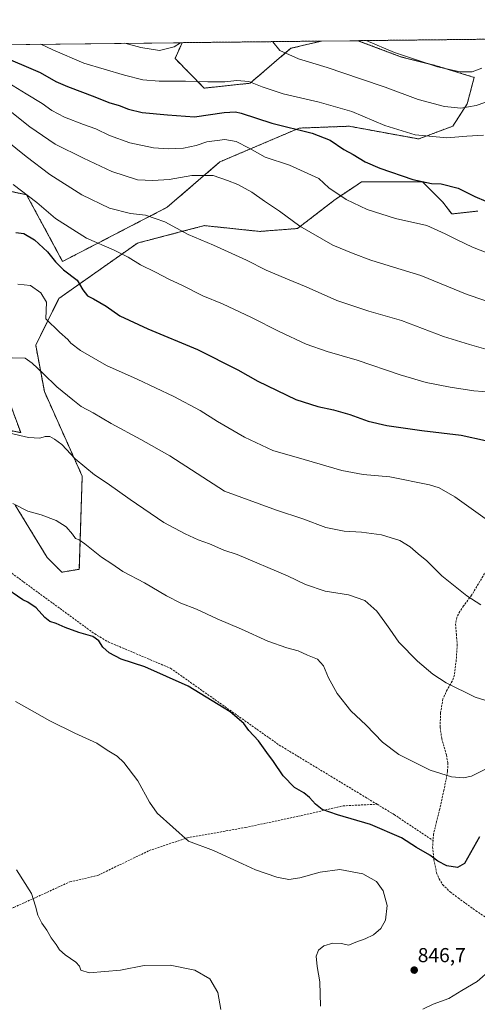
# Model space of a CAD drawing. Units: metres. Extents: x 576584 to 580025, y 4742737 to 4745090.
# Drawn here: x 578914 to 579141, y 4744602 to 4745090 of the extents above; entities that cross this region are included whole.
import ezdxf
from ezdxf.enums import TextEntityAlignment as Align

# ---------------------------------------------------------------- set-up
doc = ezdxf.new("R2010")
doc.units = ezdxf.units.M
doc.header["$MEASUREMENT"] = 0
doc.linetypes.add('TRAZOS', pattern=[0.75, 0.5, -0.25])
doc.linetypes.add('TRAZOSX2', pattern=[1.5, 1, -0.5])
for name, color, linetype, lineweight in [('Arbolado forestal', 92, 'TRAZOS', 0), ('Arbolado forestal CxS', 92, 'Continuous', 0), ('Carátula', 7, 'Continuous', 5), ('Comarca CxS', 133, 'Continuous', 0), ('Comunidad Autónoma CxS', 142, 'Continuous', 0), ('Curva de nivel maestra', 36, 'Continuous', 30), ('Curva de nivel normal', 36, 'Continuous', 0), ('Espacio natural protegido CxS', 2, 'Continuous', 0), ('Municipio CxS', 142, 'Continuous', 0), ('Pastizal CxS', 92, 'Continuous', 0), ('Provincia CxS', 1, 'Continuous', 0), ('Punto de cota en terreno', 7, 'Continuous', 0), ('Roquedo', 95, 'Continuous', 0), ('Roquedo CxS', 135, 'Continuous', 0), ('Rótulo de punto de cota en terreno', 19, 'Continuous', 0), ('Senda', 19, 'TRAZOSX2', 0)]:
    doc.layers.add(name, color=color, linetype=linetype, lineweight=lineweight)
doc.styles.add('Arial', font='txt', dxfattribs={"height": 0.2})

# ---------------------------------------------------------------- blocks, each defined once
blk = doc.blocks.new('*U150')
at = {"layer": 'Pastizal CxS', "color": 92, "linetype": 'Continuous', "lineweight": 0}
blk.add_polyline3d([(578911.66, 4744849.38, 854.83), (578927.56, 4744823.37, 852.86), (578934.78, 4744816.14, 852.58), (578943.45, 4744817.58, 853.18), (578944.9, 4744863.83, 858.97), (578926.11, 4744905.75, 863.17), (578921.78, 4744928.88, 866.34), (578933.34, 4744952, 871.9), (578972.36, 4744979.46, 881.85), (578990.91, 4744984.3, 884.19), (579005.61, 4744988.13, 886.35), (579033.07, 4744985.24, 888.1), (579051.86, 4744986.69, 889.71), (579070.64, 4745001.14, 894.35), (579079.26, 4745006.88, 896.4), (579083.65, 4745009.81, 897.52), (579114, 4745009.81, 899.91), (579124.12, 4744999.69, 897.93), (579128.46, 4744993.91, 897.13), (579141.47, 4744995.36, 898.52)], dxfattribs=at)
blk = doc.blocks.new('*U151')
at = {"layer": 'Roquedo CxS', "color": 135, "linetype": 'Continuous', "lineweight": 0}
for points in [[(578907.62, 4744903.72, 862.74), (578914.34, 4744885.39, 860.23), (578858.74, 4744896.39, 854.14)], [(578752.1, 4745076.15, 893.2), (578994.56, 4745078.91, 909.82), (578991.01, 4745071.07, 908.01), (579005.56, 4745056.35, 903.9), (579028.3, 4745058.78, 904.72), (579048.53, 4745076.12, 910.76), (579063.75, 4745079.69, 912.77), (579081.9, 4745079.9, 914.44), (579103.45, 4745071.78, 914.64), (579120.8, 4745067.45, 915.04), (579139.59, 4745061.67, 914.03), (579139.59, 4745061.67, 914.03), (579136.18, 4745048.57, 910.42), (579128.97, 4745037.49, 906.94), (579112.05, 4745031.13, 904.43), (579077.48, 4745037.45, 902.8), (579052.72, 4745036.52, 900.22), (579013.31, 4745019.77, 891.53), (578987.06, 4744997.21, 886.2), (578935.12, 4744970.32, 875.72), (578917.3, 4745003.43, 879.7), (578903.01, 4745006.44, 878.35)]]:
    blk.add_polyline3d(points, dxfattribs=at)
blk = doc.blocks.new('*U152')
at = {"layer": 'Arbolado forestal CxS', "color": 92, "linetype": 'Continuous', "lineweight": 0}
for points in [[(579141.47, 4744995.36, 898.52), (579128.46, 4744993.91, 897.13), (579124.12, 4744999.69, 897.93), (579114, 4745009.81, 899.91), (579083.65, 4745009.81, 897.52), (579079.26, 4745006.88, 896.4), (579070.64, 4745001.14, 894.35), (579051.86, 4744986.69, 889.71), (579033.07, 4744985.24, 888.1), (579005.61, 4744988.13, 886.35), (578990.91, 4744984.3, 884.19), (578972.36, 4744979.46, 881.85), (578933.34, 4744952, 871.9), (578921.78, 4744928.88, 866.34), (578926.11, 4744905.75, 863.17), (578944.9, 4744863.83, 858.97), (578943.45, 4744817.58, 853.18), (578934.78, 4744816.14, 852.58), (578927.56, 4744823.37, 852.86), (578911.66, 4744849.38, 854.83)], [(578858.74, 4744896.39, 854.14), (578914.34, 4744885.39, 860.23), (578907.62, 4744903.72, 862.74)], [(578903.01, 4745006.44, 878.35), (578917.3, 4745003.43, 879.7), (578935.12, 4744970.32, 875.72), (578987.06, 4744997.21, 886.2), (579013.31, 4745019.77, 891.53), (579052.72, 4745036.52, 900.22), (579077.48, 4745037.45, 902.8), (579112.05, 4745031.13, 904.43), (579128.97, 4745037.49, 906.94), (579136.18, 4745048.57, 910.42), (579139.59, 4745061.67, 914.03), (579120.8, 4745067.45, 915.04), (579103.45, 4745071.78, 914.64), (579081.9, 4745079.9, 914.44), (579163.26, 4745080.82, 918.47)]]:
    blk.add_polyline3d(points, dxfattribs=at)
blk.add_polyline3d([(579028.3, 4745058.78, 904.72), (579005.56, 4745056.35, 903.9), (578991.01, 4745071.07, 908.01), (578994.56, 4745078.91, 909.82), (579063.75, 4745079.69, 912.77), (579048.53, 4745076.12, 910.76), (579028.3, 4745058.78, 904.72)], close=True, dxfattribs=at)
blk = doc.blocks.new('*U157')
at = {"layer": 'Curva de nivel normal', "color": 36, "linetype": 'Continuous', "lineweight": 0}
blk.add_polyline3d([(578906.36, 4745060.1, 895), (578917.04, 4745053.44, 895), (578924.93, 4745048.73, 895), (578929.87, 4745045.17, 895), (578936.12, 4745041.93, 895), (578945.52, 4745038.27, 895), (578951.74, 4745036.15, 895), (578958.44, 4745032.85, 895), (578968.56, 4745029.24, 895), (578980.24, 4745026.73, 895), (578987.52, 4745026.15, 895), (578995.18, 4745026.53, 895), (579001.53, 4745027.87, 895), (579006.82, 4745029.74, 895), (579015.8, 4745030.91, 895), (579021.39, 4745029.9, 895), (579027.81, 4745026.56, 895), (579035.74, 4745022.12, 895), (579047.87, 4745018.07, 895), (579062.41, 4745011.51, 895), (579067.44, 4745006.83, 895), (579076.1, 4745001.03, 895), (579086.39, 4744996.16, 895), (579100.57, 4744991.63, 895), (579116.03, 4744988.11, 895), (579125.28, 4744984, 895), (579131.16, 4744981.12, 895), (579138.76, 4744977.38, 895), (579158.7, 4744969.58, 895)], dxfattribs=at)
blk = doc.blocks.new('*U160')
at = {"layer": 'Curva de nivel normal', "color": 36, "linetype": 'Continuous', "lineweight": 0}
blk.add_polyline3d([(579144.23, 4745033.03, 905), (579135.99, 4745032.59, 905), (579125.96, 4745031.76, 905), (579110.34, 4745033.19, 905), (579095.3, 4745037.73, 905), (579078.82, 4745044.68, 905), (579062.59, 4745049.41, 905), (579044.72, 4745053.58, 905), (579034.28, 4745056.92, 905), (579027.66, 4745059.56, 905), (579021.74, 4745060.18, 905), (579015.75, 4745059.55, 905), (579007.3, 4745059.43, 905), (578996.23, 4745059.88, 905), (578983.2, 4745059.74, 905), (578974.96, 4745060.44, 905), (578965.95, 4745062.86, 905), (578945.63, 4745068.81, 905), (578930.26, 4745075.41, 905), (578924.4, 4745078.11, 905)], dxfattribs=at)
blk = doc.blocks.new('*U166')
at = {"layer": 'Curva de nivel normal', "color": 36, "linetype": 'Continuous', "lineweight": 0}
blk.add_polyline3d([(578912.93, 4744959.08, 870), (578919.25, 4744958.43, 870), (578924.36, 4744954.71, 870), (578927.2, 4744950.17, 870), (578926.78, 4744941.87, 870), (578933.68, 4744935.28, 870), (578937.83, 4744931.6, 870), (578939.32, 4744929.75, 870), (578944.1, 4744926.2, 870), (578956.93, 4744918.78, 870), (578972.22, 4744911.98, 870), (578990.45, 4744903.3, 870), (579003.54, 4744896.31, 870), (579012.09, 4744890.88, 870), (579025.44, 4744883.15, 870), (579039.62, 4744876.47, 870), (579055.08, 4744872.07, 870), (579073.81, 4744866.54, 870), (579084.42, 4744864.55, 870), (579097.72, 4744863.4, 870), (579117.48, 4744859.51, 870), (579122.16, 4744858.01, 870), (579130.01, 4744853.47, 870), (579148.53, 4744840.33, 870)], dxfattribs=at)
blk = doc.blocks.new('*U167')
at = {"layer": 'Curva de nivel normal', "color": 36, "linetype": 'Continuous', "lineweight": 0}
blk.add_polyline3d([(578907.44, 4745046.3, 890), (578918.89, 4745037.1, 890), (578931.52, 4745028.57, 890), (578945.55, 4745021.68, 890), (578959.63, 4745014.98, 890), (578972.3, 4745010.86, 890), (578979.9, 4745010.54, 890), (578988.06, 4745010.96, 890), (578999.38, 4745013.05, 890), (579009.89, 4745013.03, 890), (579017.1, 4745010.5, 890), (579022.29, 4745008.46, 890), (579029.21, 4745004.68, 890), (579035.49, 4745000.26, 890), (579042.83, 4744995.38, 890), (579053.03, 4744987.9, 890), (579069.48, 4744978.35, 890), (579079.48, 4744974.32, 890), (579088.31, 4744971.03, 890), (579099.61, 4744967.45, 890), (579113.08, 4744963.38, 890), (579136.14, 4744954.02, 890), (579152.24, 4744948.54, 890)], dxfattribs=at)
blk = doc.blocks.new('*U174')
at = {"layer": 'Curva de nivel normal', "color": 36, "linetype": 'Continuous', "lineweight": 0}
blk.add_polyline3d([(578908.9, 4744885.07, 860), (578918.2, 4744882.96, 860), (578923.84, 4744882.58, 860), (578926.52, 4744883.53, 860), (578928.77, 4744883.53, 860), (578931.08, 4744882.18, 860), (578934.82, 4744879.58, 860), (578941.36, 4744872.46, 860), (578950.97, 4744864.4, 860), (578957.3, 4744860.4, 860), (578968.72, 4744852.17, 860), (578985.4, 4744840.74, 860), (578995.97, 4744835.23, 860), (579002.48, 4744832.27, 860), (579008.14, 4744830.26, 860), (579015.27, 4744827.06, 860), (579021.83, 4744824.87, 860), (579046.87, 4744814.4, 860), (579055.87, 4744810.11, 860), (579065.59, 4744806.71, 860), (579077.21, 4744805, 860), (579085.3, 4744802.12, 860), (579091.24, 4744796.78, 860), (579095.18, 4744791.33, 860), (579097.78, 4744787.91, 860), (579102.26, 4744781.4, 860), (579111.52, 4744771.99, 860), (579119.02, 4744765.49, 860), (579125.76, 4744761.26, 860), (579140.06, 4744754.12, 860), (579150.2, 4744751.02, 860)], dxfattribs=at)
blk = doc.blocks.new('*U175')
at = {"layer": 'Curva de nivel normal', "color": 36, "linetype": 'Continuous', "lineweight": 0}
blk.add_polyline3d([(578906.74, 4745030.66, 885), (578917.08, 4745022.38, 885), (578928.84, 4745013.5, 885), (578944.68, 4745003.34, 885), (578958.45, 4744996.72, 885), (578968.84, 4744994.13, 885), (578976.3, 4744993.26, 885), (578986, 4744990.07, 885), (578997.56, 4744983.69, 885), (579010.08, 4744978.51, 885), (579026.58, 4744971.01, 885), (579036.33, 4744966.1, 885), (579046.85, 4744961.48, 885), (579056.22, 4744957.69, 885), (579071.42, 4744950.91, 885), (579087.28, 4744945.68, 885), (579103.44, 4744941.08, 885), (579124.33, 4744933.06, 885), (579137.34, 4744929.13, 885), (579145.45, 4744926.9, 885)], dxfattribs=at)
blk = doc.blocks.new('*U176')
at = {"layer": 'Curva de nivel normal', "color": 36, "linetype": 'Continuous', "lineweight": 0}
blk.add_polyline3d([(578910.05, 4744922.53, 865), (578916.58, 4744922.42, 865), (578919.99, 4744919.82, 865), (578925.55, 4744914.76, 865), (578932.3, 4744908.15, 865), (578940.27, 4744901.63, 865), (578944.3, 4744898.4, 865), (578950.35, 4744895.16, 865), (578959.25, 4744889.87, 865), (578974.03, 4744881.97, 865), (578988.35, 4744873.86, 865), (579015.62, 4744856.44, 865), (579041.45, 4744846.86, 865), (579054.45, 4744842.62, 865), (579065.85, 4744838.38, 865), (579074.98, 4744836.44, 865), (579083.58, 4744836.08, 865), (579093.54, 4744834.72, 865), (579102.66, 4744831.87, 865), (579107.81, 4744828.78, 865), (579111.73, 4744825.19, 865), (579116.02, 4744821.82, 865), (579123.5, 4744814.3, 865), (579135.91, 4744804.38, 865), (579142.9, 4744800.03, 865)], dxfattribs=at)
blk = doc.blocks.new('*U183')
at = {"layer": 'Curva de nivel normal', "color": 36, "linetype": 'Continuous', "lineweight": 0}
blk.add_polyline3d([(579085.94, 4745079.94, 915), (579099.98, 4745074.08, 915), (579121.42, 4745066.85, 915), (579132.62, 4745064.39, 915), (579138.64, 4745064.41, 915), (579143.5, 4745066.3, 915)], dxfattribs=at)
blk = doc.blocks.new('*U186')
at = {"layer": 'Curva de nivel normal', "color": 36, "linetype": 'Continuous', "lineweight": 0}
for points in [[(578993.76, 4745078.9, 910), (578990.63, 4745076.87, 910), (578983.3, 4745075.07, 910), (578973.98, 4745076.45, 910), (578966.09, 4745078.58, 910)], [(579149.14, 4745050.72, 910), (579140.68, 4745047.78, 910), (579133.03, 4745046.46, 910), (579124.8, 4745047.24, 910), (579111.72, 4745050.67, 910), (579095.36, 4745056.88, 910), (579083.22, 4745060.93, 910), (579066.52, 4745066.67, 910), (579052.31, 4745070.91, 910), (579043.03, 4745074.95, 910), (579039.6, 4745079.25, 910), (579039.46, 4745079.42, 910)]]:
    blk.add_polyline3d(points, dxfattribs=at)
blk = doc.blocks.new('*U193')
at = {"layer": 'Curva de nivel normal', "color": 36, "linetype": 'Continuous', "lineweight": 0}
blk.add_polyline3d([(578910.51, 4744850.28, 855), (578917.92, 4744846.36, 855), (578924.5, 4744844.6, 855), (578932, 4744841.86, 855), (578936.94, 4744838.59, 855), (578940.07, 4744835.02, 855), (578941.57, 4744832.8, 855), (578943.4, 4744832.24, 855), (578946.27, 4744830.25, 855), (578954.46, 4744823.65, 855), (578959.64, 4744820.35, 855), (578965.06, 4744816.5, 855), (578975.88, 4744810.83, 855), (578986.69, 4744804.46, 855), (578993.9, 4744800.85, 855), (579001.73, 4744797.85, 855), (579011.9, 4744792.96, 855), (579024.03, 4744787.92, 855), (579037.18, 4744781.91, 855), (579046.51, 4744778.63, 855), (579052.17, 4744777.14, 855), (579056.78, 4744774.96, 855), (579061.73, 4744773.04, 855), (579064.84, 4744769.64, 855), (579067.24, 4744763.7, 855), (579071.56, 4744755.91, 855), (579078.34, 4744747.35, 855), (579086.03, 4744740.19, 855), (579094.08, 4744731.78, 855), (579102.12, 4744725.73, 855), (579117.78, 4744717.92, 855), (579128.39, 4744714.53, 855), (579134.29, 4744714.09, 855), (579138.32, 4744715, 855), (579144.95, 4744718.21, 855)], dxfattribs=at)
blk = doc.blocks.new('*U203')
at = {"layer": 'Curva de nivel normal', "color": 36, "linetype": 'Continuous', "lineweight": 0}
blk.add_polyline3d([(578910.65, 4745008.54, 880), (578922.32, 4744999.56, 880), (578931.59, 4744991.68, 880), (578947.07, 4744981.83, 880), (578960.78, 4744975.87, 880), (578967.72, 4744972.48, 880), (578973.84, 4744968.66, 880), (578981.34, 4744965, 880), (578987.92, 4744961.48, 880), (578994.69, 4744958.44, 880), (579004.82, 4744953.33, 880), (579014.59, 4744949.3, 880), (579028.99, 4744942.56, 880), (579042.73, 4744935.52, 880), (579056.15, 4744929.34, 880), (579066.52, 4744925.6, 880), (579081.46, 4744921.41, 880), (579102.8, 4744914.01, 880), (579115.72, 4744910.2, 880), (579127.64, 4744908, 880), (579139.51, 4744906.21, 880), (579161.73, 4744904.57, 880)], dxfattribs=at)
blk = doc.blocks.new('*U211')
at = {"layer": 'Curva de nivel maestra', "color": 36, "linetype": 'Continuous', "lineweight": 30}
blk.add_polyline3d([(579142.19, 4744684.76, 850), (579134.76, 4744671.68, 850), (579131.27, 4744669.56, 850), (579125.97, 4744670.53, 850), (579121.64, 4744672.72, 850), (579117.54, 4744675.69, 850), (579110.99, 4744679.62, 850), (579103.54, 4744684.28, 850), (579088.06, 4744690.93, 850), (579071.73, 4744695.8, 850), (579064.15, 4744698.47, 850), (579060.76, 4744701.04, 850), (579057.88, 4744704.38, 850), (579055, 4744706.62, 850), (579050.36, 4744709.38, 850), (579044.71, 4744715.16, 850), (579039.98, 4744722.25, 850), (579036.67, 4744726.68, 850), (579032.48, 4744732.52, 850), (579027.72, 4744737.66, 850), (579025.25, 4744741.04, 850), (579018.37, 4744746.84, 850), (578997.6, 4744759.67, 850), (578975.95, 4744769.22, 850), (578964.3, 4744773.04, 850), (578958.21, 4744776.06, 850), (578955.2, 4744778.9, 850), (578953.18, 4744782.04, 850), (578950.19, 4744784.3, 850), (578943.24, 4744786.31, 850), (578936.38, 4744788.68, 850), (578931.92, 4744790.66, 850), (578928.81, 4744791.7, 850), (578926.39, 4744793.62, 850), (578922.09, 4744798.46, 850), (578917.96, 4744801.32, 850), (578915.37, 4744802.48, 850), (578905.31, 4744809.46, 850)], dxfattribs=at)
blk = doc.blocks.new('*U223')
at = {"layer": 'Curva de nivel maestra', "color": 36, "linetype": 'Continuous', "lineweight": 30}
blk.add_polyline3d([(578903.34, 4745072.86, 900), (578923.98, 4745064.09, 900), (578931.83, 4745059.58, 900), (578937.56, 4745057.08, 900), (578951.21, 4745052.06, 900), (578958.1, 4745049.16, 900), (578963.33, 4745047.74, 900), (578967.87, 4745045.9, 900), (578974.6, 4745044.31, 900), (578987.21, 4745043.11, 900), (579000.66, 4745042.16, 900), (579015.48, 4745044.31, 900), (579021.07, 4745044.67, 900), (579023.89, 4745043.98, 900), (579039.14, 4745038.92, 900), (579059.13, 4745033.94, 900), (579068.08, 4745030.46, 900), (579074.83, 4745025.98, 900), (579079.53, 4745023.37, 900), (579085.48, 4745019.75, 900), (579092.69, 4745016.66, 900), (579109.18, 4745011.05, 900), (579118.34, 4745009.04, 900), (579123.28, 4745008.89, 900), (579131.59, 4745006.63, 900), (579139.99, 4745002.59, 900), (579145.39, 4745000.19, 900)], dxfattribs=at)
blk = doc.blocks.new('*U225')
at = {"layer": 'Curva de nivel maestra', "color": 36, "linetype": 'Continuous', "lineweight": 30}
blk.add_polyline3d([(578911.98, 4744984.65, 875), (578915.84, 4744984.17, 875), (578921.15, 4744981.1, 875), (578927.69, 4744975.09, 875), (578931.59, 4744970.15, 875), (578935.6, 4744966.26, 875), (578942.38, 4744960.98, 875), (578945.17, 4744956.28, 875), (578947.51, 4744953.3, 875), (578950.54, 4744951.81, 875), (578956.77, 4744948.15, 875), (578963.66, 4744943.42, 875), (578977.46, 4744936.93, 875), (579002.11, 4744926.72, 875), (579022.16, 4744916.64, 875), (579032.15, 4744910.93, 875), (579051.1, 4744901.87, 875), (579061.92, 4744898.4, 875), (579069.78, 4744896.72, 875), (579077.8, 4744894.43, 875), (579087, 4744891.15, 875), (579096.22, 4744889, 875), (579113.63, 4744886.41, 875), (579133.16, 4744884.1, 875), (579145.18, 4744881.5, 875)], dxfattribs=at)
blk = doc.blocks.new('5PATER')
at = {"layer": 'Carátula', "linetype": 'Continuous', "lineweight": 5}
h = blk.add_hatch(color=250, dxfattribs=at)
edge = h.paths.add_edge_path()
edge.add_ellipse((0, 0.01), major_axis=(-1.33, -1.34), ratio=0.999422, start_angle=0, end_angle=360)

msp = doc.modelspace()

# ---------------------------------------------------------------- linework, layer by layer
at = {"layer": 'Arbolado forestal', "color": 92, "linetype": 'TRAZOS', "lineweight": 0}
for points in [[(579081.9, 4745079.9, 914.44), (579103.45, 4745071.79, 914.64), (579120.8, 4745067.45, 915.04), (579139.59, 4745061.67, 914.03), (579136.18, 4745048.57, 910.42), (579128.97, 4745037.49, 906.94), (579112.05, 4745031.13, 904.43), (579077.48, 4745037.45, 902.8), (579052.72, 4745036.52, 900.22), (579013.31, 4745019.77, 891.53), (578987.06, 4744997.21, 886.2), (578935.12, 4744970.33, 875.73), (578917.3, 4745003.43, 879.7), (578903.01, 4745006.44, 878.35)], [(578994.56, 4745078.91, 909.82), (578991.01, 4745071.07, 908.01), (579005.55, 4745056.35, 903.9), (579028.3, 4745058.78, 904.72), (579048.53, 4745076.12, 910.76), (579063.75, 4745079.69, 912.77)], [(578994.56, 4745078.91, 909.82), (579063.75, 4745079.69, 912.77)], [(579081.9, 4745079.9, 914.44), (579163.26, 4745080.82, 918.47)], [(578911.66, 4744849.38, 854.83), (578927.55, 4744823.37, 852.86), (578934.78, 4744816.14, 852.58), (578943.45, 4744817.58, 853.18), (578944.9, 4744863.84, 858.97), (578926.11, 4744905.75, 863.17), (578921.78, 4744928.88, 866.34), (578933.34, 4744952, 871.9), (578972.36, 4744979.46, 881.85), (578990.91, 4744984.3, 884.19), (579005.6, 4744988.13, 886.35), (579033.07, 4744985.24, 888.1), (579051.86, 4744986.69, 889.71), (579070.64, 4745001.14, 894.35), (579079.26, 4745006.88, 896.4), (579083.65, 4745009.81, 897.52), (579114, 4745009.81, 899.91), (579124.12, 4744999.69, 897.93), (579128.46, 4744993.91, 897.13), (579141.46, 4744995.36, 898.52)], [(578907.62, 4744903.72, 862.74), (578914.34, 4744885.39, 860.23), (578858.74, 4744896.39, 854.14)]]:
    msp.add_polyline3d(points, dxfattribs=at)
at = {"layer": 'Comarca CxS', "color": 133, "linetype": 'Continuous', "lineweight": 0}
msp.add_polyline3d([(580025.25, 4742776.88, 935.54), (576619.83, 4742738.19, 1096.89), (576594.05, 4745051.63, 1119.91), (579998.29, 4745090.31, 1007.78), (580025.25, 4742776.88, 935.54)], close=True, dxfattribs=at)
msp.add_polyline3d([(580025.25, 4742776.88, 935.54), (576619.83, 4742738.19, 1096.89), (576594.05, 4745051.63, 1119.91), (579998.29, 4745090.31, 1007.78), (580025.25, 4742776.88, 935.54)], close=True, dxfattribs=at)
at = {"layer": 'Comunidad Autónoma CxS', "color": 142, "linetype": 'Continuous', "lineweight": 0}
msp.add_polyline3d([(580025.25, 4742776.88, 935.54), (576619.83, 4742738.19, 1096.89), (576594.05, 4745051.63, 1119.91), (579998.29, 4745090.31, 1007.78), (580025.25, 4742776.88, 935.54)], close=True, dxfattribs=at)
msp.add_polyline3d([(580025.25, 4742776.88, 935.54), (576619.83, 4742738.19, 1096.89), (576594.05, 4745051.63, 1119.91), (579998.29, 4745090.31, 1007.78), (580025.25, 4742776.88, 935.54)], close=True, dxfattribs=at)
at = {"layer": 'Curva de nivel normal', "color": 36, "linetype": 'Continuous', "lineweight": 0}
for points in [[(578911.7, 4744751.99, 845), (578917.42, 4744748.89, 845), (578928.82, 4744742.44, 845), (578941.19, 4744736.31, 845), (578952.15, 4744731.27, 845), (578957.31, 4744727.88, 845), (578962.28, 4744724.88, 845), (578965.56, 4744721.8, 845), (578972.6, 4744712.61, 845), (578978.28, 4744702.04, 845), (578982.07, 4744696.66, 845), (578997.63, 4744682.76, 845), (579010.17, 4744678.02, 845), (579024.56, 4744671.43, 845), (579030.96, 4744668.4, 845), (579041.53, 4744664.86, 845), (579047.53, 4744663.7, 845), (579052.95, 4744664.44, 845), (579063.04, 4744667.28, 845), (579072.94, 4744668.57, 845), (579084.35, 4744666.5, 845), (579091.06, 4744662.73, 845), (579094.44, 4744658.08, 845), (579096.32, 4744650.76, 845), (579095.64, 4744643.5, 845), (579093.31, 4744639.28, 845), (579089.61, 4744636.22, 845), (579085.42, 4744634.19, 845), (579080.84, 4744632.61, 845), (579077.43, 4744631.14, 845), (579073.62, 4744631.83, 845), (579069.45, 4744632.06, 845), (579065, 4744630.7, 845), (579062.23, 4744628.65, 845), (579061.2, 4744625.62, 845), (579061.64, 4744620.44, 845), (579062.99, 4744612.92, 845), (579063.23, 4744600.89, 845)], [(578912.24, 4744668.41, 840), (578919.68, 4744656.68, 840), (578921.62, 4744650.47, 840), (578922.79, 4744645.92, 840), (578924.87, 4744642, 840), (578927.36, 4744638.49, 840), (578929.54, 4744634.67, 840), (578932, 4744631.47, 840), (578933.65, 4744628.81, 840), (578936.36, 4744626.29, 840), (578941.78, 4744622.59, 840), (578943.57, 4744620.62, 840), (578944.26, 4744618.7, 840), (578948.28, 4744617.33, 840), (578963.92, 4744618.76, 840), (578975.68, 4744620.96, 840), (578988.6, 4744621.18, 840), (579000.79, 4744618.73, 840), (579008.29, 4744614.31, 840), (579012.31, 4744607.59, 840), (579013.78, 4744599.1, 840)], [(579114.12, 4744599.35, 845), (579119.3, 4744601.8, 845), (579127.01, 4744604.57, 845), (579133.52, 4744608.67, 845), (579141.12, 4744613.04, 845), (579147.93, 4744619.04, 845)]]:
    msp.add_polyline3d(points, dxfattribs=at)
at = {"layer": 'Espacio natural protegido CxS', "color": 2, "linetype": 'Continuous', "lineweight": 0}
for points in [[(580025.25, 4742776.88, 935.54), (576619.83, 4742738.19, 1096.89), (576594.05, 4745051.63, 1119.91), (579998.29, 4745090.31, 1007.78), (580025.25, 4742776.88, 935.54)], [(579442.09, 4742770.25, 844.74), (576619.83, 4742738.19, 1096.89), (576594.05, 4745051.63, 1119.91), (579998.29, 4745090.31, 1007.78), (580017.69, 4743425.64, 876.16), (580025.25, 4742776.88, 935.54), (579442.09, 4742770.25, 844.74)], [(580025.25, 4742776.88, 935.54), (576619.83, 4742738.19, 1096.89), (576594.05, 4745051.63, 1119.91), (579998.29, 4745090.31, 1007.78), (580025.25, 4742776.88, 935.54)], [(579442.09, 4742770.25, 844.74), (576619.83, 4742738.19, 1096.89), (576594.05, 4745051.63, 1119.91), (579998.29, 4745090.31, 1007.78), (580017.69, 4743425.64, 876.16), (580025.25, 4742776.88, 935.54), (579442.09, 4742770.25, 844.74)]]:
    msp.add_polyline3d(points, close=True, dxfattribs=at)
at = {"layer": 'Municipio CxS', "color": 142, "linetype": 'Continuous', "lineweight": 0}
msp.add_polyline3d([(576594.05, 4745051.63, 1119.91), (579998.29, 4745090.31, 1007.78), (580017.69, 4743425.64, 876.16)], dxfattribs=at)
msp.add_polyline3d([(576594.05, 4745051.63, 1119.91), (579998.29, 4745090.31, 1007.78), (580017.69, 4743425.64, 876.16)], dxfattribs=at)
at = {"layer": 'Pastizal CxS', "color": 92, "linetype": 'Continuous', "lineweight": 0}
msp.add_polyline3d([(578911.66, 4744849.38, 854.83), (578927.55, 4744823.37, 852.86), (578934.78, 4744816.14, 852.58), (578943.45, 4744817.58, 853.18), (578944.9, 4744863.84, 858.97), (578926.11, 4744905.75, 863.17), (578921.78, 4744928.88, 866.34), (578933.34, 4744952, 871.9), (578972.36, 4744979.46, 881.85), (578990.91, 4744984.3, 884.19), (579005.6, 4744988.13, 886.35), (579033.07, 4744985.24, 888.1), (579051.86, 4744986.69, 889.71), (579070.64, 4745001.14, 894.35), (579079.26, 4745006.88, 896.4), (579083.65, 4745009.81, 897.52), (579114, 4745009.81, 899.91), (579124.12, 4744999.69, 897.93), (579128.46, 4744993.91, 897.13), (579141.46, 4744995.36, 898.52)], dxfattribs=at)
at = {"layer": 'Provincia CxS', "color": 1, "linetype": 'Continuous', "lineweight": 0}
msp.add_polyline3d([(579442.09, 4742770.25, 844.74), (576619.83, 4742738.19, 1096.89), (576594.05, 4745051.63, 1119.91), (579998.29, 4745090.31, 1007.78), (580017.69, 4743425.64, 876.16), (580025.25, 4742776.88, 935.54), (579442.09, 4742770.25, 844.74)], close=True, dxfattribs=at)
msp.add_polyline3d([(579442.09, 4742770.25, 844.74), (576619.83, 4742738.19, 1096.89), (576594.05, 4745051.63, 1119.91), (579998.29, 4745090.31, 1007.78), (580017.69, 4743425.64, 876.16), (580025.25, 4742776.88, 935.54), (579442.09, 4742770.25, 844.74)], close=True, dxfattribs=at)
at = {"layer": 'Roquedo', "color": 95, "linetype": 'Continuous', "lineweight": 0}
for points in [[(578752.1, 4745076.15, 893.2), (578994.56, 4745078.91, 909.82)], [(579081.9, 4745079.9, 914.44), (579103.45, 4745071.79, 914.64), (579120.8, 4745067.45, 915.04), (579139.59, 4745061.67, 914.03), (579136.18, 4745048.57, 910.42), (579128.97, 4745037.49, 906.94), (579112.05, 4745031.13, 904.43), (579077.48, 4745037.45, 902.8), (579052.72, 4745036.52, 900.22), (579013.31, 4745019.77, 891.53), (578987.06, 4744997.21, 886.2), (578935.12, 4744970.33, 875.73), (578917.3, 4745003.43, 879.7), (578903.01, 4745006.44, 878.35)], [(578994.56, 4745078.91, 909.82), (578991.01, 4745071.07, 908.01), (579005.55, 4745056.35, 903.9), (579028.3, 4745058.78, 904.72), (579048.53, 4745076.12, 910.76), (579063.75, 4745079.69, 912.77)], [(579063.75, 4745079.69, 912.77), (579081.9, 4745079.9, 914.44)], [(578907.62, 4744903.72, 862.74), (578914.34, 4744885.39, 860.23), (578858.74, 4744896.39, 854.14)]]:
    msp.add_polyline3d(points, dxfattribs=at)
at = {"layer": 'Senda', "color": 19, "linetype": 'TRAZOSX2', "lineweight": 0}
for points in [[(578899.1, 4744823.64, 850.8), (578915.77, 4744811.34, 850.91), (578951.09, 4744785.54, 850.1), (578957.84, 4744781.57, 850.41), (578988.79, 4744768.48, 850.33), (579042.77, 4744730.38, 850.62), (579082.85, 4744706.17, 851.6), (579091.38, 4744701.01, 851.52)], [(579145.54, 4744816.8, 866.98), (579138.32, 4744804.72, 865.16), (579134.37, 4744799.41, 864.28), (579132.46, 4744796.72, 863.86), (579130.96, 4744793.69, 863.44), (579130.36, 4744790.37, 863.08), (579130.8, 4744785.33, 862.62), (579131.19, 4744780.28, 862.1), (579130.72, 4744772.71, 861.31), (579129.78, 4744765.16, 860.55), (579128.72, 4744762.07, 860.18), (579126.17, 4744757.8, 859.62), (579124.11, 4744753.32, 859.09), (579122.91, 4744746.17, 858.38), (579122.68, 4744739.03, 857.64), (579123.52, 4744733.6, 857.11), (579125.82, 4744725.47, 856.26), (579126.54, 4744721.39, 855.75), (579126.41, 4744717.29, 855.21), (579124.62, 4744708.04, 854.14), (579122.54, 4744698.78, 852.95), (579120.96, 4744692.45, 852.26), (579119.41, 4744686.14, 851.48), (579119.19, 4744683.02, 851.08)], [(578661.9, 4744653.54, 833.17), (578700.26, 4744646.64, 833.19), (578722.49, 4744642.27, 833.65), (578742.33, 4744637.9, 834.11), (578759.4, 4744629.97, 834.47), (578779.64, 4744628.38, 834.93), (578807.02, 4744628.78, 835.58), (578840.76, 4744632.35, 836.29), (578866.55, 4744640.29, 837.44), (578889.18, 4744643.06, 838.28), (578911, 4744649.81, 839.42), (578938.79, 4744662.51, 841.14), (578952.68, 4744665.69, 842), (578978.08, 4744677.99, 843.8), (578997.13, 4744684.34, 845.01), (579026.1, 4744689.5, 846.91), (579052.29, 4744695.05, 848.92), (579074.52, 4744700.21, 850.52), (579091.38, 4744701.01, 851.52)], [(579091.38, 4744701.01, 851.52), (579099.92, 4744695.85, 851.42), (579119.19, 4744683.02, 851.08)], [(579119.19, 4744683.02, 851.08), (579118.96, 4744679.89, 850.62), (579119.62, 4744673.57, 849.87), (579120.93, 4744667.04, 849.24), (579122.16, 4744663.94, 849), (579124.03, 4744661.06, 848.85), (579127.71, 4744657.48, 848.71), (579131.69, 4744654.49, 848.6), (579140.48, 4744648.13, 847.8), (579149.52, 4744642.22, 846.64)]]:
    msp.add_polyline3d(points, dxfattribs=at)

# ---------------------------------------------------------------- block references
at = {"layer": 'Arbolado forestal CxS', "color": 92, "linetype": 'Continuous', "lineweight": 0}
msp.add_blockref('*U152', (0, 0), dxfattribs=at)
at = {"layer": 'Curva de nivel maestra', "color": 36, "linetype": 'Continuous', "lineweight": 30}
for name in ['*U223', '*U225', '*U211']:
    msp.add_blockref(name, (0, 0), dxfattribs=at)
at = {"layer": 'Curva de nivel normal', "color": 36, "linetype": 'Continuous', "lineweight": 0}
for name in ['*U183', '*U186', '*U160', '*U157', '*U167', '*U203', '*U166', '*U176', '*U174', '*U175', '*U193']:
    msp.add_blockref(name, (0, 0), dxfattribs=at)
at = {"layer": 'Pastizal CxS', "color": 92, "linetype": 'Continuous', "lineweight": 0}
msp.add_blockref('*U150', (0, 0), dxfattribs=at)
at = {"layer": 'Punto de cota en terreno', "linetype": 'Continuous', "lineweight": 0}
msp.add_blockref('5PATER', (579109.83, 4744618.7, 846.7), dxfattribs=at)
at = {"layer": 'Roquedo CxS', "color": 135, "linetype": 'Continuous', "lineweight": 0}
msp.add_blockref('*U151', (0, 0), dxfattribs=at)

# ---------------------------------------------------------------- texts
at = {"layer": 'Rótulo de punto de cota en terreno', "color": 19, "linetype": 'Continuous', "lineweight": 0, "style": 'Arial'}
msp.add_text('846,7', height=7, dxfattribs=at).set_placement((579111.59, 4744620.46), align=Align.BOTTOM_LEFT)

doc.saveas('drawing.dxf')
